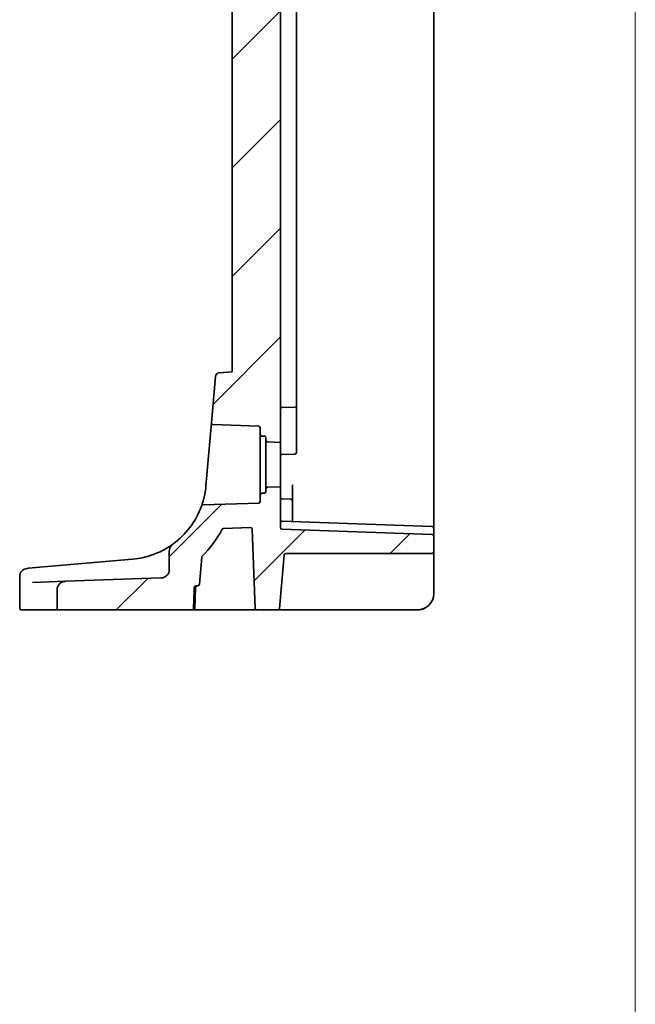
# Model space of a CAD drawing. Units: millimetres. Extents: x 72 to 9106, y 40 to 1445.
# Drawn here: x 8445 to 8521, y 461 to 582 of the extents above; entities that cross this region are included whole.
import ezdxf

# ---------------------------------------------------------------- set-up
doc = ezdxf.new("R2010")
doc.units = ezdxf.units.MM
doc.header["$LTSCALE"] = 5
doc.layers.add('Hatch (ISO)', color=1, linetype='Continuous', lineweight=18, true_color=0xff0000)
doc.layers.add('Sketch Geometry (ISO)', color=7, linetype='Continuous', lineweight=18)
doc.layers.add('Visible (ISO)', color=7, linetype='Continuous', lineweight=35)

msp = doc.modelspace()

# ---------------------------------------------------------------- hatches: boundary and pattern name
at = {"layer": 'Hatch (ISO)'}
h = msp.add_hatch(dxfattribs=at)
h.set_pattern_fill('ANSI31', color=256, scale=76.2, style=0)
h.set_pattern_definition([(45, (7889, 36), (-6.73519, 6.73519), [])])
edge = h.paths.add_edge_path()
edge.add_ellipse((8495.8067, 648.2244), major_axis=(0.007, -0.1999), ratio=1, start_angle=0, end_angle=88)
edge.add_line((8496.0067, 648.2244), (8496.0067, 651.2764))
edge.add_ellipse((8495.0067, 651.2764), major_axis=(-0.0872, 0.9962), ratio=1, start_angle=265, end_angle=360)
edge.add_line((8494.9196, 652.2726), (8469.9196, 650.0854))
edge.add_ellipse((8470.0067, 649.0892), major_axis=(-0.0872, 0.9962), ratio=1, start_angle=0, end_angle=85)
edge.add_line((8469.0067, 649.0892), (8469.0067, 644.5029))
edge.add_ellipse((8469.2067, 644.5029), major_axis=(-0.2, 0), ratio=1, start_angle=0, end_angle=88)
edge.add_line((8469.1997, 644.3031), (8474.3137, 644.1245))
edge.add_ellipse((8474.3067, 643.9246), major_axis=(0.007, 0.1999), ratio=1, start_angle=272, end_angle=360, ccw=False)
edge.add_line((8474.5067, 643.9246), (8474.5067, 643.1103))
edge.add_ellipse((8474.7067, 643.1103), major_axis=(-0.2, 0), ratio=1, start_angle=0, end_angle=88)
edge.add_line((8474.6997, 642.9105), (8475.0137, 642.8995))
edge.add_ellipse((8475.0067, 642.6996), major_axis=(0.007, 0.1999), ratio=1, start_angle=272, end_angle=360, ccw=False)
edge.add_line((8475.2067, 642.6996), (8475.2067, 642.3737))
edge.add_ellipse((8475.4067, 642.3737), major_axis=(-0.2, 0), ratio=1, start_angle=0, end_angle=88)
edge.add_line((8475.3997, 642.1739), (8477.0067, 642.1177))
edge.add_line((8477.0067, 642.1177), (8477.0067, 647.1746))
edge.add_ellipse((8477.2067, 647.1746), major_axis=(-0.2, 0), ratio=1, start_angle=272, end_angle=360, ccw=False)
edge.add_line((8477.1997, 647.3745), (8495.8137, 648.0245))
edge = h.paths.add_edge_path()
edge.add_spline(control_points=[(8463.227, 514.3256), (8463.227, 514.2058), (8463.2042, 514.0873), (8463.1154, 513.8628), (8463.0499, 513.7594), (8462.8724, 513.5666), (8462.7571, 513.4842), (8462.4902, 513.3615), (8462.3391, 513.327), (8462.1859, 513.3216)], knot_values=[-0.16090653, -0.16090653, -0.16090653, -0.16090653, -0.12481558, -0.12481558, -0.08821821, -0.08821821, -0.04599039, -0.04599039, 0, 0, 0, 0], degree=3, periodic=0)
edge.add_line((8462.1859, 513.3216), (8450.3831, 512.9095))
edge.add_spline(control_points=[(8450.3831, 512.9095), (8450.2301, 512.9041), (8450.0788, 512.8691), (8449.8145, 512.7486), (8449.7006, 512.6691), (8449.5179, 512.4789), (8449.4478, 512.3727), (8449.3549, 512.1439), (8449.3312, 512.0249), (8449.3312, 511.9043)], knot_values=[-0.16097019, -0.16097019, -0.16097019, -0.16097019, -0.11518738, -0.11518738, -0.07404706, -0.07404706, -0.03619403, -0.03619403, 0, 0, 0, 0], degree=3, periodic=0)
edge.add_line((8449.3312, 511.9043), (8449.3312, 509.5677))
edge.add_spline(control_points=[(8449.3312, 509.5677), (8449.3312, 509.5437), (8449.3372, 509.5155), (8449.3567, 509.4704), (8449.3742, 509.4459), (8449.4115, 509.4104), (8449.4383, 509.3936), (8449.4884, 509.3738), (8449.5209, 509.3677), (8449.5484, 509.3677)], knot_values=[0, 0, 0, 0, 0.00721083, 0.00721083, 0.01473423, 0.01473423, 0.02265015, 0.02265015, 0.03090436, 0.03090436, 0.03090436, 0.03090436], degree=3, periodic=0)
edge.add_line((8449.5484, 509.3677), (8466.0302, 509.3677))
edge.add_spline(control_points=[(8466.0302, 509.3677), (8466.0557, 509.3677), (8466.0856, 509.3736), (8466.1325, 509.3927), (8466.1577, 509.4093), (8466.1932, 509.4444), (8466.21, 509.469), (8466.2281, 509.5123), (8466.2339, 509.5379), (8466.2347, 509.5608)], knot_values=[0.08992417, 0.08992417, 0.08992417, 0.08992417, 0.09755935, 0.09755935, 0.10510101, 0.10510101, 0.11253673, 0.11253673, 0.11920067, 0.11920067, 0.11920067, 0.11920067], degree=3, periodic=0)
edge.add_line((8466.2347, 509.5608), (8466.328, 512.1747))
edge.add_spline(control_points=[(8466.328, 512.1747), (8466.3289, 512.1976), (8466.3346, 512.2232), (8466.3528, 512.2666), (8466.3695, 512.2912), (8466.405, 512.3262), (8466.4302, 512.3428), (8466.4769, 512.3619), (8466.5068, 512.3677), (8466.5322, 512.3677)], knot_values=[0.06054657, 0.06054657, 0.06054657, 0.06054657, 0.06721335, 0.06721335, 0.07464985, 0.07464985, 0.08218405, 0.08218405, 0.0897954, 0.0897954, 0.0897954, 0.0897954], degree=3, periodic=0)
edge.add_line((8466.5322, 512.3677), (8466.7583, 512.3677))
edge.add_ellipse((8466.7583, 512.5677), major_axis=(0, -0.2), ratio=1, start_angle=0, end_angle=85)
edge.add_line((8466.9575, 512.5503), (8467.2503, 515.897))
edge.add_ellipse((8467.4495, 515.8796), major_axis=(-0.1992, 0.0174), ratio=1, start_angle=319.724182, end_angle=360, ccw=False)
edge.add_ellipse((8457.8089, 525.6135), major_axis=(9.4999, -9.5918), ratio=1, start_angle=0, end_angle=17.629387)
edge.add_ellipse((8469.9448, 519.2565), major_axis=(-0.1772, 0.0928), ratio=1, start_angle=299.646431, end_angle=360, ccw=False)
edge.add_line((8469.9378, 519.4564), (8473.3068, 519.574))
edge.add_ellipse((8473.3138, 519.3741), major_axis=(-0.007, 0.1999), ratio=1, start_angle=270, end_angle=360, ccw=False)
edge.add_line((8473.5137, 519.3811), (8473.8566, 509.5608))
edge.add_ellipse((8474.0565, 509.5677), major_axis=(-0.1999, -0.007), ratio=1, start_angle=0, end_angle=88)
edge.add_line((8474.0565, 509.3677), (8476.711, 509.3677))
edge.add_ellipse((8476.711, 509.5677), major_axis=(0, -0.2), ratio=1, start_angle=0, end_angle=85)
edge.add_line((8476.9103, 509.5503), (8477.4907, 516.1852))
edge.add_ellipse((8477.69, 516.1677), major_axis=(-0.1992, 0.0174), ratio=1, start_angle=275, end_angle=360, ccw=False)
edge.add_line((8477.69, 516.3677), (8495.8067, 516.3677))
edge.add_ellipse((8495.8067, 516.5677), major_axis=(0, -0.2), ratio=1, start_angle=0, end_angle=90)
edge.add_line((8496.0067, 516.5677), (8496.0067, 518.5111))
edge.add_ellipse((8495.8067, 518.5111), major_axis=(0.2, 0), ratio=1, start_angle=0, end_angle=88)
edge.add_line((8495.8137, 518.711), (8477.1997, 519.361))
edge.add_ellipse((8477.2067, 519.5609), major_axis=(-0.2, 0), ratio=1, start_angle=0, end_angle=88, ccw=False)
edge.add_line((8477.0067, 519.5609), (8477.0067, 524.6177))
edge.add_line((8477.0067, 524.6177), (8475.3997, 524.5616))
edge.add_ellipse((8475.4067, 524.3618), major_axis=(-0.007, 0.1999), ratio=1, start_angle=0, end_angle=88)
edge.add_line((8475.2067, 524.3618), (8475.2067, 524.0359))
edge.add_ellipse((8475.0067, 524.0359), major_axis=(0.2, 0), ratio=1, start_angle=272, end_angle=360, ccw=False)
edge.add_line((8475.0137, 523.836), (8474.6997, 523.825))
edge.add_ellipse((8474.7067, 523.6252), major_axis=(-0.007, 0.1999), ratio=1, start_angle=0, end_angle=88)
edge.add_line((8474.5067, 523.6252), (8474.5067, 522.8109))
edge.add_ellipse((8474.3067, 522.8109), major_axis=(0.2, 0), ratio=1, start_angle=272, end_angle=360, ccw=False)
edge.add_line((8474.3137, 522.611), (8467.403, 522.3697))
edge.add_spline(control_points=[(8467.403, 522.3697), (8467.3893, 522.3692), (8467.3756, 522.3673), (8467.3489, 522.3607), (8467.3359, 522.3561), (8467.3, 522.3388), (8467.2789, 522.3231), (8467.2441, 522.2844), (8467.2306, 522.2618), (8467.2218, 522.2373)], knot_values=[-0.0238865, -0.0238865, -0.0238865, -0.0238865, -0.01975614, -0.01975614, -0.01562578, -0.01562578, -0.00781289, -0.00781289, 0, 0, 0, 0], degree=3, periodic=0)
edge.add_ellipse((8457.8089, 525.6135), major_axis=(9.4128, -3.3762), ratio=1, start_angle=325.738809, end_angle=360, ccw=False)
edge.add_spline(control_points=[(8463.6878, 517.524), (8463.5951, 517.4567), (8463.513, 517.3754), (8463.3758, 517.1908), (8463.3213, 517.088), (8463.2467, 516.8697), (8463.227, 516.7552), (8463.227, 516.64)], knot_values=[-0.10347321, -0.10347321, -0.10347321, -0.10347321, -0.06914167, -0.06914167, -0.03456215, -0.03456215, 0, 0, 0, 0], degree=3, periodic=0)
edge.add_line((8463.227, 516.64), (8463.227, 514.3256))
edge = h.paths.add_edge_path()
edge.add_line((8471.0067, 627.8677), (8471.0067, 538.8677))
edge.add_line((8471.0067, 538.8677), (8469.4092, 538.728))
edge.add_ellipse((8469.4528, 538.2299), major_axis=(-0.0436, 0.4981), ratio=1, start_angle=0, end_angle=80)
edge.add_line((8468.9547, 538.2735), (8468.4531, 532.5397))
edge.add_spline(control_points=[(8468.4531, 532.5397), (8468.4518, 532.5246), (8468.4522, 532.5094), (8468.4564, 532.4793), (8468.4602, 532.4646), (8468.4751, 532.4261), (8468.4891, 532.4039), (8468.5248, 532.366), (8468.5463, 532.3508), (8468.5937, 532.3293), (8468.6193, 532.3233), (8468.6454, 532.3224)], knot_values=[-0.03254649, -0.03254649, -0.03254649, -0.03254649, -0.02799258, -0.02799258, -0.02343867, -0.02343867, -0.01562578, -0.01562578, -0.00781289, -0.00781289, 0, 0, 0, 0], degree=3, periodic=0)
edge.add_line((8468.6454, 532.3224), (8474.3137, 532.1245))
edge.add_ellipse((8474.3067, 531.9246), major_axis=(0.007, 0.1999), ratio=1, start_angle=272, end_angle=360, ccw=False)
edge.add_line((8474.5067, 531.9246), (8474.5067, 531.1103))
edge.add_ellipse((8474.7067, 531.1103), major_axis=(-0.2, 0), ratio=1, start_angle=0, end_angle=88)
edge.add_line((8474.6997, 530.9105), (8475.0137, 530.8995))
edge.add_ellipse((8475.0067, 530.6996), major_axis=(0.007, 0.1999), ratio=1, start_angle=272, end_angle=360, ccw=False)
edge.add_line((8475.2067, 530.6996), (8475.2067, 530.3737))
edge.add_ellipse((8475.4067, 530.3737), major_axis=(-0.2, 0), ratio=1, start_angle=0, end_angle=88)
edge.add_line((8475.3997, 530.1739), (8477.0067, 530.1177))
edge.add_line((8477.0067, 530.1177), (8477.0067, 636.6177))
edge.add_line((8477.0067, 636.6177), (8475.3997, 636.5616))
edge.add_ellipse((8475.4067, 636.3618), major_axis=(-0.007, 0.1999), ratio=1, start_angle=0, end_angle=88)
edge.add_line((8475.2067, 636.3618), (8475.2067, 636.0359))
edge.add_ellipse((8475.0067, 636.0359), major_axis=(0.2, 0), ratio=1, start_angle=272, end_angle=360, ccw=False)
edge.add_line((8475.0137, 635.836), (8474.6997, 635.825))
edge.add_ellipse((8474.7067, 635.6252), major_axis=(-0.007, 0.1999), ratio=1, start_angle=0, end_angle=88)
edge.add_line((8474.5067, 635.6252), (8474.5067, 634.8109))
edge.add_ellipse((8474.3067, 634.8109), major_axis=(0.2, 0), ratio=1, start_angle=272, end_angle=360, ccw=False)
edge.add_line((8474.3137, 634.611), (8469.1997, 634.4324))
edge.add_ellipse((8469.2067, 634.2325), major_axis=(-0.007, 0.1999), ratio=1, start_angle=0, end_angle=88)
edge.add_line((8469.0067, 634.2325), (8469.0067, 628.5009))
edge.add_ellipse((8469.5067, 628.5009), major_axis=(-0.5, 0), ratio=1, start_angle=0, end_angle=85)
edge.add_line((8469.4631, 628.0028), (8471.0067, 627.8677))

# ---------------------------------------------------------------- linework, layer by layer
at = {"layer": 'Sketch Geometry (ISO)', "color": 131, "true_color": 0x80ffff}
msp.add_line((8521, 883), (8521, 40), dxfattribs=at)
at = {"layer": 'Visible (ISO)'}
for p, q in [((8496.0067, 519.5111), (8496.0067, 639.3677)), ((8477.0067, 530.1177), (8477.0067, 636.6177)), ((8479.0067, 628.2618), (8479.0067, 535.7638)), ((8471.0067, 627.8677), (8471.0067, 538.8677)), ((8468.9547, 538.2735), (8468.4531, 532.5397)), ((8471.0067, 538.8677), (8469.4092, 538.728)), ((8479.0067, 535.7638), (8479.0067, 534.6807)), ((8477.1997, 534.4245), (8478.8137, 534.4808)), ((8479.0067, 534.1644), (8479.0067, 534.6807)), ((8479.0067, 529.6824), (8479.0067, 534.1644)), ((8468.4531, 532.5397), (8467.7709, 524.7419)), ((8468.6454, 532.3224), (8474.3137, 532.1245)), ((8474.5067, 531.9246), (8474.5067, 531.1103)), ((8474.5067, 531.1103), (8474.5067, 523.6252)), ((8474.6997, 530.9105), (8475.0137, 530.8995)), ((8475.2067, 530.6996), (8475.2067, 530.3737)), ((8475.2067, 530.3737), (8475.2067, 524.3618)), ((8475.3997, 530.1739), (8477.0067, 530.1177)), ((8477.0067, 530.1177), (8477.0067, 524.6177)), ((8479.0067, 529.6824), (8479.0067, 528.8807)), ((8477.1997, 528.6245), (8478.8137, 528.6808)), ((8477.0067, 524.6177), (8475.3997, 524.5616)), ((8477.0067, 519.5609), (8477.0067, 524.6177)), ((8478.5067, 522.8722), (8478.5067, 524.8736)), ((8474.5067, 523.6252), (8474.5067, 522.8109)), ((8475.0137, 523.836), (8474.6997, 523.825)), ((8475.2067, 524.3618), (8475.2067, 524.0359)), ((8474.3137, 522.611), (8467.403, 522.3697)), ((8477.1997, 523.111), (8478.3137, 523.0721)), ((8478.5067, 522.8722), (8478.5067, 522.1177)), ((8478.5067, 520.522), (8478.5067, 522.1177)), ((8495.8137, 519.711), (8477.1997, 520.361)), ((8478.5067, 520.3154), (8478.5067, 520.522)), ((8469.9378, 519.4564), (8473.3068, 519.574)), ((8473.5137, 519.3811), (8473.8566, 509.5608)), ((8495.8137, 518.711), (8477.1997, 519.361)), ((8496.0067, 518.5111), (8496.0067, 519.5111)), ((8496.0067, 516.5677), (8496.0067, 518.5111)), ((8463.227, 516.64), (8463.227, 514.3256)), ((8476.9103, 509.5503), (8477.4907, 516.1852)), ((8477.69, 516.3677), (8495.8067, 516.3677)), ((8496.0067, 516.2026), (8496.0067, 516.5677)), ((8496.0067, 511.3677), (8496.0067, 516.2026)), ((8458.6805, 515.6515), (8445.7343, 514.5189)), ((8466.9575, 512.5503), (8467.2503, 515.897)), ((8444.6848, 513.5107), (8444.6848, 509.5677)), ((8445.5977, 514.5069), (8445.6739, 514.5136)), ((8445.6739, 514.5136), (8445.7343, 514.5189)), ((8446.283, 512.7663), (8450.3831, 512.9095)), ((8462.1859, 513.3216), (8450.3831, 512.9095)), ((8466.5322, 512.3677), (8466.7583, 512.3677)), ((8449.3312, 511.9043), (8449.3312, 509.5677)), ((8466.4087, 509.5608), (8466.5, 512.1747)), ((8444.9814, 509.3677), (8444.8848, 509.3677)), ((8449.5484, 509.3677), (8444.9814, 509.3677)), ((8449.5484, 509.3677), (8466.0302, 509.3677)), ((8466.2088, 509.3677), (8466.0302, 509.3677)), ((8466.2088, 509.3677), (8473.6219, 509.3677)), ((8473.6219, 509.3677), (8474.0565, 509.3677)), ((8474.0565, 509.3677), (8476.711, 509.3677)), ((8476.711, 509.3677), (8477.0748, 509.3677)), ((8477.0748, 509.3677), (8494.0067, 509.3677))]:
    msp.add_line(p, q, dxfattribs=at)
for centre, radius, start, end in [((8469.4528, 538.2299), 0.5, 95, 175), ((8477.2067, 534.2246), 0.2, 92, 180), ((8478.8067, 534.6807), 0.2, 272, 0), ((8474.3067, 531.9246), 0.2, 0, 88), ((8474.7067, 531.1103), 0.2, 180, 268), ((8475.0067, 530.6996), 0.2, 0, 88), ((8475.4067, 530.3737), 0.2, 180, 268), ((8477.2067, 528.4246), 0.2, 92, 180), ((8478.8067, 528.8807), 0.2, 272, 0), ((8475.4067, 524.3618), 0.2, 92, 180), ((8474.7067, 523.6252), 0.2, 92, 180), ((8475.0067, 524.0359), 0.2, 272, 0), ((8477.2067, 523.3109), 0.2, 180, 268), ((8457.8089, 525.6135), 10, 306.007141, 340.268332), ((8474.3067, 522.8109), 0.2, 272, 0), ((8478.3067, 522.8722), 0.2, 0, 88), ((8477.2067, 520.5609), 0.2, 180, 268), ((8495.8067, 519.5111), 0.2, 0, 88), ((8457.8089, 525.6135), 13.5, 314.724182, 332.353569), ((8469.9448, 519.2565), 0.2, 92, 152.353569), ((8473.3138, 519.3741), 0.2, 2, 92), ((8477.2067, 519.5609), 0.2, 180, 268), ((8495.8067, 518.5111), 0.2, 0, 88), ((8467.4495, 515.8796), 0.2, 134.724182, 175), ((8477.69, 516.1677), 0.2, 90, 175), ((8495.8067, 516.5677), 0.2, 270, 0), ((8457.8089, 525.6135), 10, 275, 275.277693), ((8445.6848, 513.5107), 1, 95, 180), ((8466.6999, 512.1677), 0.2, 90, 178), ((8466.7583, 512.5677), 0.2, 270, 355), ((8494.0067, 511.3677), 2, 270, 0), ((8444.8848, 509.5677), 0.2, 180, 270), ((8466.2088, 509.5677), 0.2, 270, 358), ((8474.0565, 509.5677), 0.2, 182, 270), ((8476.711, 509.5677), 0.2, 270, 355)]:
    msp.add_arc(centre, radius, start, end, dxfattribs=at)
for points, knots in [([(8468.4531, 532.5397), (8468.4518, 532.5246), (8468.4522, 532.5094), (8468.4564, 532.4793), (8468.4602, 532.4646), (8468.4751, 532.4261), (8468.4891, 532.4039), (8468.5248, 532.366), (8468.5463, 532.3508), (8468.5937, 532.3293), (8468.6193, 532.3233), (8468.6454, 532.3224)], [-0.0325464865, -0.0325464865, -0.0325464865, -0.0325464865, -0.0279925775, -0.0279925775, -0.0234386684, -0.0234386684, -0.0156257789, -0.0156257789, -0.0078128895, -0.0078128895, 0, 0, 0, 0]), ([(8467.7709, 524.7419), (8467.7371, 524.3557), (8467.6832, 524.001), (8467.519, 523.164), (8467.3966, 522.7597), (8467.2571, 522.332), (8467.2218, 522.2373), (8467.2218, 522.2373)], [-1.081006545, -1.081006545, -1.081006545, -1.081006545, -0.943402886, -0.943402886, -0.711874616, -0.711874616, -0.540501771, -0.540501771, -0.540501771, -0.540501771]), ([(8467.403, 522.3697), (8467.3893, 522.3692), (8467.3756, 522.3673), (8467.3489, 522.3607), (8467.3359, 522.3561), (8467.3, 522.3388), (8467.2789, 522.3231), (8467.2441, 522.2844), (8467.2306, 522.2618), (8467.2218, 522.2373)], [-0.0238865022, -0.0238865022, -0.0238865022, -0.0238865022, -0.0197561406, -0.0197561406, -0.0156257789, -0.0156257789, -0.0078128895, -0.0078128895, 0, 0, 0, 0]), ([(8463.6872, 517.5227), (8463.5997, 517.4594), (8463.4863, 517.3798), (8462.9922, 517.0509), (8462.4803, 516.7449), (8461.3213, 516.2327), (8460.7053, 516.0174), (8459.6152, 515.7686), (8459.1749, 515.6971), (8458.7288, 515.6559)], [0.16821344, 0.16821344, 0.16821344, 0.16821344, 0.27563511, 0.27563511, 0.556893494, 0.556893494, 0.793803562, 0.793803562, 0.941872354, 0.941872354, 0.941872354, 0.941872354]), ([(8463.6878, 517.524), (8463.5951, 517.4567), (8463.513, 517.3754), (8463.3758, 517.1908), (8463.3213, 517.088), (8463.2467, 516.8697), (8463.227, 516.7552), (8463.227, 516.64)], [-0.103473214, -0.103473214, -0.103473214, -0.103473214, -0.069141666, -0.069141666, -0.034562149, -0.034562149, 0, 0, 0, 0]), ([(8463.227, 514.3256), (8463.227, 514.2058), (8463.2042, 514.0873), (8463.1154, 513.8628), (8463.0499, 513.7594), (8462.8724, 513.5666), (8462.7571, 513.4842), (8462.4902, 513.3615), (8462.3391, 513.327), (8462.1859, 513.3216)], [-0.160906526, -0.160906526, -0.160906526, -0.160906526, -0.124815578, -0.124815578, -0.088218213, -0.088218213, -0.045990386, -0.045990386, 0, 0, 0, 0]), ([(8450.3831, 512.9095), (8450.2301, 512.9041), (8450.0788, 512.8691), (8449.8145, 512.7486), (8449.7006, 512.6691), (8449.5179, 512.4789), (8449.4478, 512.3727), (8449.3549, 512.1439), (8449.3312, 512.0249), (8449.3312, 511.9043)], [-0.160970189, -0.160970189, -0.160970189, -0.160970189, -0.115187375, -0.115187375, -0.074047064, -0.074047064, -0.036194033, -0.036194033, 0, 0, 0, 0]), ([(8466.328, 512.1747), (8466.3289, 512.1976), (8466.3346, 512.2232), (8466.3528, 512.2666), (8466.3695, 512.2912), (8466.405, 512.3262), (8466.4302, 512.3428), (8466.4769, 512.3619), (8466.5068, 512.3677), (8466.5322, 512.3677)], [0.0605465659, 0.0605465659, 0.0605465659, 0.0605465659, 0.0672133539, 0.0672133539, 0.0746498518, 0.0746498518, 0.0821840465, 0.0821840465, 0.089795396, 0.089795396, 0.089795396, 0.089795396]), ([(8495.481, 510.0162), (8495.4777, 510.0127), (8495.474, 510.0086), (8495.4645, 509.9984), (8495.4585, 509.992), (8495.4338, 509.9661), (8495.4128, 509.9449), (8495.3687, 509.9024), (8495.3453, 509.8809), (8495.2807, 509.8245), (8495.2375, 509.7898), (8495.1611, 509.7335), (8495.1279, 509.7106), (8495.0723, 509.6747), (8495.0494, 509.6606), (8495.0009, 509.6319), (8494.9755, 509.6178), (8494.948, 509.603), (8494.9412, 509.5994), (8494.9279, 509.5925), (8494.9212, 509.589), (8494.9086, 509.5826), (8494.9035, 509.58), (8494.8921, 509.5744), (8494.8857, 509.5712), (8494.8631, 509.5602), (8494.8464, 509.5524), (8494.8075, 509.5349), (8494.7851, 509.5253), (8494.6641, 509.4759), (8494.5622, 509.4435), (8494.3551, 509.3954), (8494.2491, 509.3796), (8494.0975, 509.3693), (8494.0521, 509.3677), (8494.0067, 509.3677)], [0.024212548, 0.024212548, 0.024212548, 0.024212548, 0.026646146, 0.026646146, 0.029969205, 0.029969205, 0.039803688, 0.039803688, 0.049739267, 0.049739267, 0.066179261, 0.066179261, 0.078215024, 0.078215024, 0.086662236, 0.086662236, 0.09721377, 0.09721377, 0.101116311, 0.101116311, 0.104404753, 0.104404753, 0.106344571, 0.106344571, 0.108566303, 0.108566303, 0.114059135, 0.114059135, 0.121361426, 0.121361426, 0.153321251, 0.153321251, 0.18555745, 0.18555745, 0.199278377, 0.199278377, 0.199278377, 0.199278377]), ([(8449.3312, 509.5677), (8449.3312, 509.5437), (8449.3372, 509.5155), (8449.3567, 509.4704), (8449.3742, 509.4459), (8449.4115, 509.4104), (8449.4383, 509.3936), (8449.4884, 509.3738), (8449.5209, 509.3677), (8449.5484, 509.3677)], [0, 0, 0, 0, 0.0072108327, 0.0072108327, 0.0147342262, 0.0147342262, 0.022650154, 0.022650154, 0.030904358, 0.030904358, 0.030904358, 0.030904358]), ([(8466.0302, 509.3677), (8466.0557, 509.3677), (8466.0856, 509.3736), (8466.1325, 509.3927), (8466.1577, 509.4093), (8466.1932, 509.4444), (8466.21, 509.469), (8466.2281, 509.5123), (8466.2339, 509.5379), (8466.2347, 509.5608)], [0.0899241741, 0.0899241741, 0.0899241741, 0.0899241741, 0.0975593462, 0.0975593462, 0.1051010059, 0.1051010059, 0.1125367269, 0.1125367269, 0.1192006662, 0.1192006662, 0.1192006662, 0.1192006662])]:
    msp.add_open_spline(points, degree=3, knots=knots, dxfattribs=at)
msp.add_rational_spline([(8466.2347, 509.5608), (8466.2811, 510.8599), (8466.328, 512.1747)], [1, 1.00001722707, 1], degree=2, dxfattribs=at)

doc.saveas('drawing.dxf')
